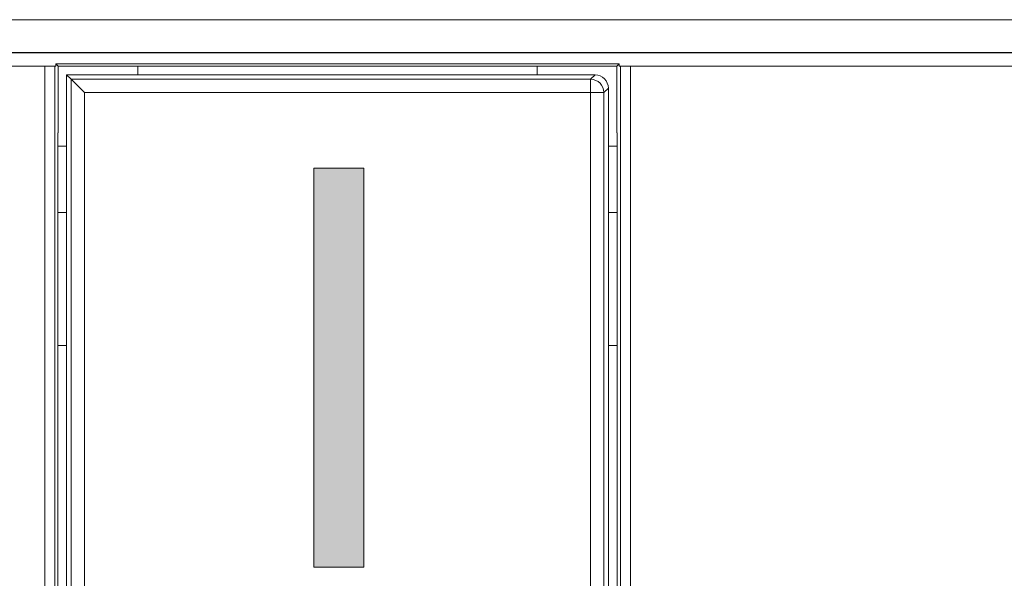
# Model space of a CAD drawing. Units: millimetres. Extents: x 0 to 1189, y 0 to 841.
# Drawn here: x 232 to 247, y 129 to 137 of the extents above; entities that cross this region are included whole.
import ezdxf

# ---------------------------------------------------------------- set-up
doc = ezdxf.new("R2010")
doc.units = ezdxf.units.MM
doc.header["$LTSCALE"] = 0.1
doc.layers.add('1', color=7, linetype='Continuous')
doc.layers.add('opvulling', color=7, linetype='Continuous')
doc.layers.add('screening', color=7, linetype='Continuous', plot=False)

msp = doc.modelspace()

# ---------------------------------------------------------------- hatches: boundary and pattern name
at = {"layer": 'opvulling'}
h = msp.add_hatch(color=256, dxfattribs=at)
h.dxf.hatch_style = 2
h.paths.add_polyline_path([(237.562, 134.795), (237.562, 128.795), (236.811, 128.795), (236.811, 134.795)])

# ---------------------------------------------------------------- linework, layer by layer
at = {"layer": '1', "color": 3, "linetype": 'Continuous', "lineweight": 18}
for p, q in [((121.568, 137.03), (410.568, 137.03)), ((410.568, 136.53), (121.568, 136.53)), ((232.768, 136.33), (226.068, 136.33)), ((232.768, 136.33), (232.918, 136.33)), ((232.936, 136.33), (232.918, 136.33)), ((232.936, 136.33), (232.936, 136.365)), ((232.936, 136.365), (241.4, 136.365)), ((232.97, 136.33), (232.936, 136.365)), ((232.97, 135.33), (232.97, 136.33)), ((232.97, 136.33), (241.365, 136.33)), ((241.365, 136.33), (241.4, 136.365)), ((241.365, 136.33), (241.365, 135.33)), ((241.4, 136.365), (241.4, 136.33)), ((241.418, 136.33), (241.4, 136.33)), ((241.418, 136.33), (241.568, 136.33)), ((248.268, 136.33), (241.568, 136.33)), ((241.038, 136.2), (233.098, 136.2)), ((233.098, 136.2), (233.098, 134.13)), ((233.164, 136.134), (233.098, 136.2)), ((233.164, 136.134), (233.364, 135.934)), ((241.238, 134.13), (241.238, 136)), ((232.97, 135.33), (232.968, 135.33)), ((232.968, 135.33), (232.968, 123.13)), ((241.368, 135.33), (241.365, 135.33)), ((241.368, 123.13), (241.368, 135.33)), ((233.098, 134.13), (232.968, 134.13)), ((233.098, 134.13), (233.098, 132.13)), ((241.238, 132.13), (241.238, 134.13)), ((241.368, 134.13), (241.238, 134.13)), ((232.968, 132.13), (233.098, 132.13)), ((233.098, 132.13), (233.098, 125.13)), ((241.238, 125.13), (241.238, 132.13)), ((241.238, 132.13), (241.368, 132.13))]:
    msp.add_line(p, q, dxfattribs=at)
at = {"layer": '1', "color": 7, "linetype": 'Continuous', "lineweight": 13}
for p, q in [((232.768, 122.83), (232.768, 136.33)), ((232.918, 136.33), (232.918, 122.83)), ((234.168, 136.2), (234.168, 136.33)), ((240.168, 136.2), (240.168, 136.33)), ((241.418, 122.83), (241.418, 136.33)), ((241.568, 136.33), (241.568, 122.83)), ((233.164, 136.134), (240.971, 136.134)), ((233.164, 122.83), (233.164, 136.134)), ((240.971, 136.134), (241.038, 136.2)), ((240.971, 136.134), (240.971, 135.934)), ((241.238, 136), (241.171, 135.934)), ((233.364, 135.934), (233.364, 122.83)), ((240.971, 135.934), (233.364, 135.934)), ((240.971, 135.934), (241.171, 135.934)), ((240.971, 122.83), (240.971, 135.934)), ((241.171, 135.934), (241.171, 122.83)), ((233.098, 135.13), (232.968, 135.13)), ((241.368, 135.13), (241.238, 135.13))]:
    msp.add_line(p, q, dxfattribs=at)
msp.add_ellipse((240.971, 135.934), major_axis=(-0.141, 0.141), ratio=0.999695, start_param=3.927143, end_param=5.497635, dxfattribs=at)
at = {"layer": '1', "color": 3, "linetype": 'Continuous', "lineweight": 18, "extrusion": (-3.88987e-27, 5.25981e-15, -1)}
msp.add_ellipse((241.038, 136), major_axis=(0.141, 0.141), ratio=0.999695, start_param=5.497939, end_param=7.068431, dxfattribs=at)
at = {"layer": 'screening', "lineweight": 0}
for points in [[(410.569, 136.534), (121.566, 136.534)], [(247.276, 136.534), (247.066, 136.534), (246.856, 136.534), (246.646, 136.534), (246.436, 136.534), (246.226, 136.534), (246.121, 136.534), (246.016, 136.534), (245.911, 136.534), (245.807, 136.534), (245.702, 136.534), (245.597, 136.534), (245.492, 136.534), (245.387, 136.534), (245.282, 136.534), (245.177, 136.534), (245.072, 136.534), (244.968, 136.534), (244.863, 136.534), (244.758, 136.534), (244.653, 136.534), (244.548, 136.534), (244.444, 136.534), (244.339, 136.534), (244.234, 136.534), (244.129, 136.534), (244.025, 136.534), (243.92, 136.534), (243.815, 136.534), (243.71, 136.534), (243.606, 136.534), (243.501, 136.534), (243.396, 136.534), (243.292, 136.534), (243.187, 136.534), (243.082, 136.534), (242.978, 136.534), (242.873, 136.534), (242.769, 136.534), (242.664, 136.534), (242.559, 136.534), (242.455, 136.534), (242.35, 136.534), (242.246, 136.534), (242.141, 136.534), (242.037, 136.534), (241.932, 136.534), (241.828, 136.534), (241.723, 136.534), (241.619, 136.534), (241.514, 136.534), (241.41, 136.534), (241.305, 136.534), (241.201, 136.534), (241.096, 136.534), (240.992, 136.534), (240.888, 136.534), (240.783, 136.534), (240.679, 136.534), (240.574, 136.534), (240.47, 136.534), (240.366, 136.534), (240.261, 136.534), (240.157, 136.534), (240.053, 136.534), (239.948, 136.534), (239.844, 136.534), (239.74, 136.534), (239.636, 136.534), (239.531, 136.534), (239.427, 136.534), (239.323, 136.534), (239.219, 136.534), (239.115, 136.534), (239.01, 136.534), (238.906, 136.534), (238.802, 136.534), (238.698, 136.534), (238.594, 136.534), (238.49, 136.534), (238.386, 136.534), (238.282, 136.534), (238.177, 136.534), (238.073, 136.534), (237.969, 136.534), (237.865, 136.534), (237.761, 136.534), (237.657, 136.534), (237.553, 136.534), (237.449, 136.534), (237.345, 136.534), (237.241, 136.534), (237.138, 136.534), (237.034, 136.534), (236.93, 136.534), (236.826, 136.534), (236.722, 136.534), (236.618, 136.534), (236.514, 136.534), (236.41, 136.534), (236.307, 136.534), (236.203, 136.534), (236.099, 136.534), (235.995, 136.534), (235.891, 136.534), (235.788, 136.534), (235.684, 136.534), (235.58, 136.534), (235.476, 136.534), (235.373, 136.534), (235.269, 136.534), (235.165, 136.534), (235.062, 136.534), (234.958, 136.534), (234.855, 136.534), (234.751, 136.534), (234.647, 136.534), (234.544, 136.534), (234.44, 136.534), (234.337, 136.534), (234.233, 136.534), (234.13, 136.534), (234.026, 136.534), (233.923, 136.534), (233.819, 136.534), (233.716, 136.534), (233.612, 136.534), (233.509, 136.534), (233.406, 136.534), (233.302, 136.534), (233.199, 136.534), (233.095, 136.534), (232.992, 136.534), (232.889, 136.534), (232.785, 136.534), (232.682, 136.534), (232.579, 136.534), (232.476, 136.534), (232.372, 136.534)]]:
    msp.add_lwpolyline(points, dxfattribs=at)
msp.add_lwpolyline([(237.562, 128.795), (236.811, 128.795), (236.811, 134.795), (237.562, 134.795)], close=True, dxfattribs=at)
msp.add_lwpolyline([(237.562, 128.795), (236.811, 128.795), (236.811, 134.795), (237.562, 134.795)], close=True, dxfattribs=at)

doc.saveas('drawing.dxf')
